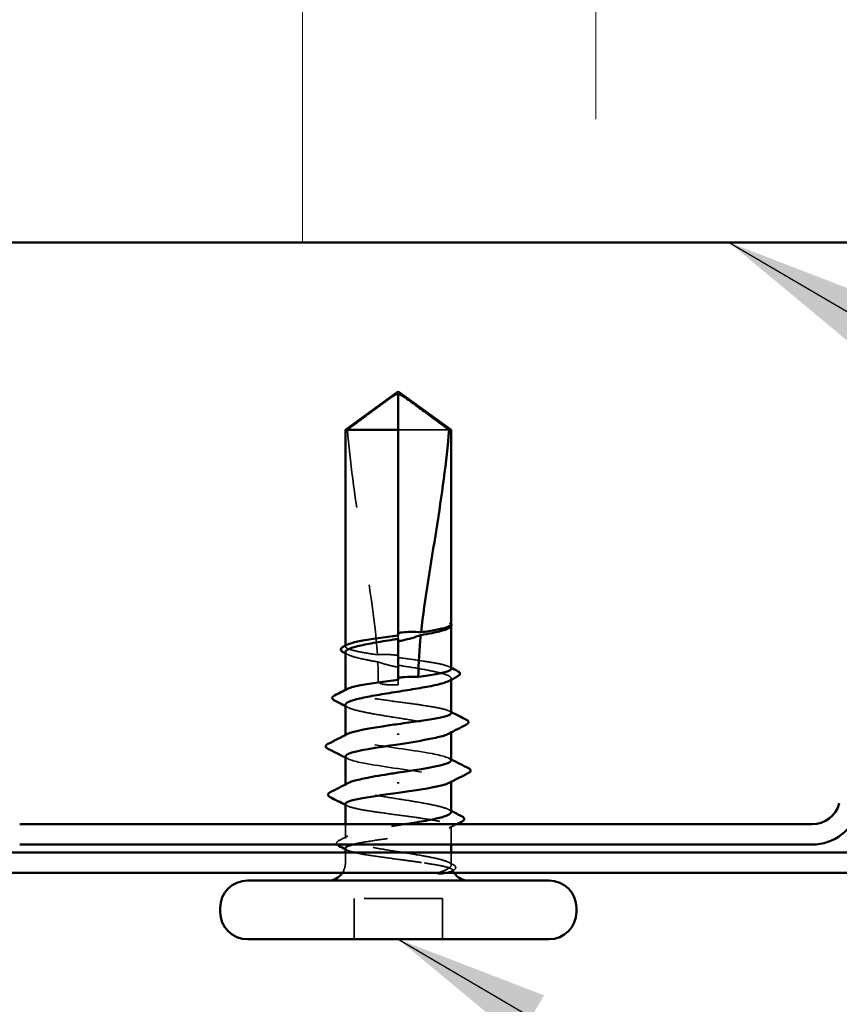
# Model space of a CAD drawing. Units: inches. Extents: x 0.6 to 33.4, y 0.6 to 21.4.
# Drawn here: x 9.8 to 10.8, y 9.4 to 10.6 of the extents above; entities that cross this region are included whole.
import ezdxf

# ---------------------------------------------------------------- set-up
doc = ezdxf.new("R2010")
doc.units = ezdxf.units.IN
doc.header["$LTSCALE"] = 2
doc.header["$MEASUREMENT"] = 0
doc.linetypes.add('DASHED', pattern=[0.2067, 0.1654, -0.0413])
for name, color, linetype, lineweight in [('Hatch (ANSI)', 7, 'Continuous', 18), ('Hidden (ANSI)', 7, 'DASHED', 35), ('Symbol (ANSI)', 7, 'Continuous', 25), ('Visible (ANSI)', 7, 'Continuous', 50)]:
    doc.layers.add(name, color=color, linetype=linetype, lineweight=lineweight)
doc.styles.add('Note Text (ANSI)', font='tahoma.ttf')
doc.dimstyles.new('Default (ANSI)$7', dxfattribs={"dimscale": 2, "dimtxt": 0.12, "dimasz": 0.098425, "dimexe": 0.125, "dimexo": 0.0625, "dimgap": 0.031496, "dimtad": 0, "dimtih": 1, "dimtoh": 1, "dimrnd": 1e-08, "dimzin": 4, "dimdsep": 46, "dimtxsty": 'Note Text (ANSI)', "dimcen": 0.09, "dimdle": 0.393701, "dimclrd": 256, "dimclre": 256, "dimclrt": 256, "dimadec": 0, "dimazin": 1, "dimtfac": 1, "dimtofl": 0, "dimtmove": 0, "dimatfit": 3, "dimfxl": 1, "dimtolj": 1, "dimtzin": 4, "dimlwd": -1, "dimlwe": -1, "dimarcsym": 0})

msp = doc.modelspace()

# ---------------------------------------------------------------- hatches: boundary and pattern name
at = {"layer": 'Hatch (ANSI)', "true_color": 0x0080ff}
h = msp.add_hatch(dxfattribs=at)
h.set_pattern_fill('INSUL', color=150, scale=3, angle=90, style=0)
h.paths.add_polyline_path([(1.00913, 12.34298), (11.77074, 12.34298), (11.77074, 10.34298), (1.00913, 10.34298)])

# ---------------------------------------------------------------- linework, layer by layer
at = {"layer": 'Hidden (ANSI)', "ltscale": 0.082915}
msp.add_line((10.31312, 10.10378), (10.24824, 10.10378), dxfattribs=at)
at = {"layer": 'Hidden (ANSI)', "ltscale": 0.000724767}
msp.add_line((10.31574, 9.85261), (10.31574, 9.85347), dxfattribs=at)
at = {"layer": 'Hidden (ANSI)', "ltscale": 0.004044}
msp.add_line((10.24824, 9.84095), (10.24824, 9.8366), dxfattribs=at)
at = {"layer": 'Hidden (ANSI)', "ltscale": 0.001023}
for p, q in [((10.18074, 9.8268), (10.18074, 9.82798)), ((10.18074, 9.77022), (10.18074, 9.7714))]:
    msp.add_line(p, q, dxfattribs=at)
at = {"layer": 'Hidden (ANSI)', "ltscale": 0.001411}
msp.add_line((10.24824, 9.78436), (10.24824, 9.78278), dxfattribs=at)
at = {"layer": 'Hidden (ANSI)', "ltscale": 0.00738}
msp.add_line((10.24824, 9.77778), (10.24824, 9.78278), dxfattribs=at)
at = {"layer": 'Hidden (ANSI)', "ltscale": 0.001477}
for p, q in [((10.31574, 9.78439), (10.31574, 9.78604)), ((10.31574, 9.71697), (10.31574, 9.71863)), ((10.18074, 9.64892), (10.18074, 9.65058))]:
    msp.add_line(p, q, dxfattribs=at)
at = {"layer": 'Hidden (ANSI)', "ltscale": 0.001241}
for p, q in [((10.18074, 9.71228), (10.18074, 9.71369)), ((10.31574, 9.65387), (10.31574, 9.65528))]:
    msp.add_line(p, q, dxfattribs=at)
at = {"layer": 'Hidden (ANSI)', "ltscale": 0.017296}
msp.add_line((10.18074, 9.58151), (10.18074, 9.59978), dxfattribs=at)
at = {"layer": 'Hidden (ANSI)', "ltscale": 0.022337}
msp.add_line((10.31574, 9.57378), (10.31574, 9.59734), dxfattribs=at)
at = {"layer": 'Hidden (ANSI)', "ltscale": 0.012757}
for p, q in [((10.18074, 9.55028), (10.18074, 9.56378)), ((10.31574, 9.55028), (10.31574, 9.56378))]:
    msp.add_line(p, q, dxfattribs=at)
at = {"layer": 'Hidden (ANSI)', "ltscale": 0.049422}
for p, q in [((10.19174, 9.45278), (10.19174, 9.50478)), ((10.30474, 9.45278), (10.30474, 9.50478))]:
    msp.add_line(p, q, dxfattribs=at)
at = {"layer": 'Hidden (ANSI)', "ltscale": 0.107515}
msp.add_line((10.30474, 9.50478), (10.19174, 9.50478), dxfattribs=at)
at = {"layer": 'Hidden (ANSI)', "ltscale": 0.012522}
msp.add_arc((10.15824, 9.55028), 0.0225, 326.25101, 0, dxfattribs=at)
at = {"layer": 'Hidden (ANSI)', "ltscale": 0.002329}
msp.add_arc((10.33824, 9.55028), 0.0225, 180, 186.49432, dxfattribs=at)
at = {"layer": 'Hidden (ANSI)', "ltscale": 0.004049}
msp.add_arc((10.33824, 9.55028), 0.0225, 202.65591, 213.74899, dxfattribs=at)
at = {"layer": 'Hidden (ANSI)', "ltscale": 0.076677}
msp.add_open_spline([(10.18336, 10.10378), (10.1943, 10.11187), (10.20484, 10.11966), (10.22079, 10.13143), (10.22606, 10.13532), (10.23403, 10.1411), (10.23664, 10.14298), (10.24064, 10.14572), (10.24197, 10.1466), (10.24408, 10.14783), (10.2448, 10.14822), (10.24637, 10.14887), (10.2472, 10.14915), (10.24824, 10.14915)], degree=3, knots=[1.77134916, 1.77134916, 1.77134916, 1.77134916, 1.89351624, 1.89351624, 1.95663345, 1.95663345, 1.98819206, 1.98819206, 2.00397136, 2.00397136, 2.01186101, 2.01186101, 2.01975066, 2.01975066, 2.01975066, 2.01975066], dxfattribs=at)
at = {"layer": 'Hidden (ANSI)', "ltscale": 0.279938}
msp.add_open_spline([(10.18336, 10.10378), (10.18664, 10.06273), (10.19269, 10.01984), (10.20796, 9.92275), (10.21821, 9.86846), (10.22162, 9.81631)], degree=3, knots=[3.50164596, 3.50164596, 3.50164596, 3.50164596, 3.81337749, 3.81337749, 4.20286983, 4.20286983, 4.20286983, 4.20286983], dxfattribs=at)
at = {"layer": 'Hidden (ANSI)', "ltscale": 0.014362}
msp.add_open_spline([(10.31548, 9.85251), (10.31503, 9.85171), (10.31404, 9.85092), (10.31251, 9.85012)], degree=3, dxfattribs=at)
at = {"layer": 'Hidden (ANSI)', "ltscale": 0.030057}
msp.add_open_spline([(10.31574, 9.85508), (10.31574, 9.8556), (10.31537, 9.85599), (10.31478, 9.85642), (10.31449, 9.85655), (10.31423, 9.85663), (10.31411, 9.85666), (10.31401, 9.85664), (10.31398, 9.85663), (10.31396, 9.85661), (10.31395, 9.8566), (10.31395, 9.85658), (10.31394, 9.85658), (10.31394, 9.85657), (10.31394, 9.85657), (10.31394, 9.85656), (10.31394, 9.85656), (10.31394, 9.85655), (10.31394, 9.85655), (10.31394, 9.85654), (10.31395, 9.85653), (10.31395, 9.85651), (10.31395, 9.8565), (10.31397, 9.85646), (10.31399, 9.85642), (10.3141, 9.85624), (10.3143, 9.85603), (10.31499, 9.85526), (10.31574, 9.85445), (10.31574, 9.85348)], degree=3, knots=[0.01643876, 0.01643876, 0.01643876, 0.01643876, 0.05324478, 0.05324478, 0.08254833, 0.08254833, 0.0885075, 0.0885075, 0.09033429, 0.09033429, 0.09100628, 0.09100628, 0.09122351, 0.09122351, 0.09136119, 0.09136119, 0.09148192, 0.09148192, 0.09162609, 0.09162609, 0.09187773, 0.09187773, 0.09248821, 0.09248821, 0.09463816, 0.09463816, 0.10624, 0.10624, 0.13216756, 0.13216756, 0.13216756, 0.13216756], dxfattribs=at)
at = {"layer": 'Hidden (ANSI)', "ltscale": 0.00203}
msp.add_open_spline([(10.31542, 9.85587), (10.31554, 9.85573), (10.31565, 9.85558), (10.31574, 9.85543)], degree=3, dxfattribs=at)
at = {"layer": 'Hidden (ANSI)', "ltscale": 0.092552}
msp.add_open_spline([(10.22162, 9.81631), (10.21365, 9.81746), (10.20641, 9.81861), (10.19406, 9.82095), (10.18912, 9.82212), (10.1824, 9.82449), (10.1807, 9.82566), (10.18077, 9.82762), (10.18155, 9.8284), (10.18306, 9.82917)], degree=3, knots=[1.70575632, 1.70575632, 1.70575632, 1.70575632, 1.77247395, 1.77247395, 1.84064602, 1.84064602, 1.90881809, 1.90881809, 1.95367783, 1.95367783, 1.95367783, 1.95367783], dxfattribs=at)
at = {"layer": 'Hidden (ANSI)', "ltscale": 0.076306}
msp.add_open_spline([(10.18074, 9.81975), (10.18074, 9.81939), (10.18085, 9.81903), (10.18199, 9.81725), (10.18463, 9.81585), (10.19309, 9.81302), (10.19883, 9.81162), (10.21073, 9.80918), (10.21625, 9.80817), (10.22214, 9.80716)], degree=3, knots=[0.53176718, 0.53176718, 0.53176718, 0.53176718, 0.54938872, 0.54938872, 0.61806231, 0.61806231, 0.6867359, 0.6867359, 0.73620652, 0.73620652, 0.73620652, 0.73620652], dxfattribs=at)
at = {"layer": 'Hidden (ANSI)', "ltscale": 0.003367}
for points in [[(10.18397, 9.81642), (10.18289, 9.81698), (10.18182, 9.81754), (10.18074, 9.81809)], [(10.18397, 9.749), (10.18289, 9.74956), (10.18182, 9.75012), (10.18074, 9.75068)], [(10.31251, 9.61855), (10.31359, 9.61799), (10.31466, 9.61743), (10.31574, 9.61687)]]:
    msp.add_open_spline(points, degree=3, dxfattribs=at)
at = {"layer": 'Hidden (ANSI)', "ltscale": 0.025319}
msp.add_open_spline([(10.24824, 9.81535), (10.24758, 9.81545), (10.24692, 9.81554), (10.24484, 9.81581), (10.24343, 9.81597), (10.2388, 9.81642), (10.23559, 9.81659), (10.22876, 9.81669), (10.22518, 9.81657), (10.22162, 9.81631)], degree=3, knots=[0.000086797, 0.000086797, 0.000086797, 0.000086797, 0.005173115, 0.005173115, 0.016027251, 0.016027251, 0.040627788, 0.040627788, 0.068135853, 0.068135853, 0.068135853, 0.068135853], dxfattribs=at)
at = {"layer": 'Hidden (ANSI)', "ltscale": 0.101771}
msp.add_open_spline([(10.31574, 9.79851), (10.31574, 9.79852), (10.31574, 9.79853), (10.31571, 9.79972), (10.31393, 9.8009), (10.30709, 9.80326), (10.30208, 9.80443), (10.2895, 9.8068), (10.28203, 9.80797), (10.26571, 9.81033), (10.25701, 9.81149), (10.24824, 9.81266)], degree=3, knots=[1.36285294, 1.36285294, 1.36285294, 1.36285294, 1.3634415, 1.3634415, 1.43161357, 1.43161357, 1.49978565, 1.49978565, 1.56795772, 1.56795772, 1.63542352, 1.63542352, 1.63542352, 1.63542352], dxfattribs=at)
at = {"layer": 'Hidden (ANSI)', "ltscale": 0.025608}
msp.add_open_spline([(10.22214, 9.80716), (10.2289, 9.80489), (10.23525, 9.80307), (10.24297, 9.80136), (10.24452, 9.80104), (10.24679, 9.80061), (10.24751, 9.80048), (10.24824, 9.80036)], degree=3, knots=[0.043174456, 0.043174456, 0.043174456, 0.043174456, 0.103970357, 0.103970357, 0.119122684, 0.119122684, 0.126187124, 0.126187124, 0.126187124, 0.126187124], dxfattribs=at)
at = {"layer": 'Hidden (ANSI)', "ltscale": 0.023128}
msp.add_open_spline([(10.22214, 9.80716), (10.22254, 9.79897), (10.22274, 9.79084), (10.22274, 9.78278)], degree=3, dxfattribs=at)
at = {"layer": 'Hidden (ANSI)', "ltscale": 0.122362}
msp.add_open_spline([(10.24824, 9.8029), (10.25066, 9.80251), (10.25308, 9.80213), (10.26435, 9.80033), (10.27292, 9.79893), (10.28852, 9.7961), (10.2954, 9.79469), (10.30652, 9.79187), (10.31065, 9.79046), (10.31557, 9.78763), (10.31631, 9.78623), (10.3148, 9.78411), (10.31386, 9.78341), (10.31251, 9.78271)], degree=3, knots=[0.80534074, 0.80534074, 0.80534074, 0.80534074, 0.82408308, 0.82408308, 0.89275667, 0.89275667, 0.96143026, 0.96143026, 1.03010385, 1.03010385, 1.09877744, 1.09877744, 1.13299176, 1.13299176, 1.13299176, 1.13299176], dxfattribs=at)
at = {"layer": 'Hidden (ANSI)', "ltscale": 0.002388}
for points in [[(10.31342, 9.80088), (10.31419, 9.80048), (10.31496, 9.80009), (10.31574, 9.79969)], [(10.31342, 9.74429), (10.31419, 9.7439), (10.31496, 9.7435), (10.31574, 9.7431)], [(10.18306, 9.62326), (10.18229, 9.62366), (10.18151, 9.62405), (10.18074, 9.62445)], [(10.18306, 9.56667), (10.18229, 9.56707), (10.18151, 9.56747), (10.18074, 9.56786)]]:
    msp.add_open_spline(points, degree=3, dxfattribs=at)
at = {"layer": 'Hidden (ANSI)', "ltscale": 0.02649}
msp.add_open_spline([(10.22274, 9.78278), (10.22274, 9.7825), (10.2228, 9.78224), (10.22299, 9.78175), (10.22313, 9.78152), (10.22363, 9.78087), (10.22408, 9.78051), (10.22774, 9.77819), (10.23167, 9.7781), (10.23992, 9.77773), (10.24424, 9.77778), (10.24824, 9.77778)], degree=3, knots=[-0.069333988, -0.069333988, -0.069333988, -0.069333988, -0.067250493, -0.067250493, -0.065166998, -0.065166998, -0.061000009, -0.061000009, -0.030500005, -0.030500005, 0, 0, 0, 0], dxfattribs=at)
at = {"layer": 'Hidden (ANSI)', "ltscale": 0.220712}
msp.add_open_spline([(10.31574, 9.74192), (10.31574, 9.74193), (10.31574, 9.74193), (10.31573, 9.74311), (10.31398, 9.74428), (10.30718, 9.74665), (10.3022, 9.74782), (10.28964, 9.75019), (10.28219, 9.75136), (10.2658, 9.75373), (10.25702, 9.7549), (10.23928, 9.75727), (10.2305, 9.75844), (10.21413, 9.7608), (10.20669, 9.76198), (10.19417, 9.76434), (10.18921, 9.76551), (10.18245, 9.76788), (10.18072, 9.76905), (10.18075, 9.77102), (10.18154, 9.7718), (10.18306, 9.77259)], degree=3, knots=[0.2725706, 0.2725706, 0.2725706, 0.2725706, 0.2726883, 0.2726883, 0.34086037, 0.34086037, 0.40903245, 0.40903245, 0.47720452, 0.47720452, 0.5453766, 0.5453766, 0.61354867, 0.61354867, 0.68172075, 0.68172075, 0.74989282, 0.74989282, 0.8180649, 0.8180649, 0.86339746, 0.86339746, 0.86339746, 0.86339746], dxfattribs=at)
at = {"layer": 'Hidden (ANSI)', "ltscale": 0.224606}
for points, knots in [([(10.18074, 9.75234), (10.18074, 9.75188), (10.18092, 9.75143), (10.18241, 9.74956), (10.18527, 9.74816), (10.19414, 9.74533), (10.20006, 9.74393), (10.21417, 9.7411), (10.22223, 9.7397), (10.23943, 9.73687), (10.2484, 9.73547), (10.26604, 9.73264), (10.27454, 9.73124), (10.28992, 9.72841), (10.29665, 9.72701), (10.3074, 9.72418), (10.31133, 9.72277), (10.31581, 9.71995), (10.31632, 9.71854), (10.31454, 9.71652), (10.31368, 9.71591), (10.31251, 9.7153)], [1.62606053, 1.62606053, 1.62606053, 1.62606053, 1.64816616, 1.64816616, 1.71683975, 1.71683975, 1.78551334, 1.78551334, 1.85418693, 1.85418693, 1.92286052, 1.92286052, 1.99153411, 1.99153411, 2.0602077, 2.0602077, 2.12888129, 2.12888129, 2.19755488, 2.19755488, 2.22728142, 2.22728142, 2.22728142, 2.22728142]), ([(10.31574, 9.61522), (10.31574, 9.61613), (10.315, 9.61705), (10.31128, 9.61938), (10.30734, 9.62078), (10.29656, 9.62361), (10.28982, 9.62501), (10.27443, 9.62784), (10.26592, 9.62924), (10.24828, 9.63207), (10.23931, 9.63347), (10.22212, 9.6363), (10.21406, 9.6377), (10.19997, 9.64053), (10.19406, 9.64193), (10.18523, 9.64476), (10.18238, 9.64617), (10.18016, 9.64899), (10.1808, 9.6504), (10.18342, 9.65196), (10.18368, 9.65211), (10.18397, 9.65226)], [1.0541325, 1.0541325, 1.0541325, 1.0541325, 1.09877744, 1.09877744, 1.16745103, 1.16745103, 1.23612462, 1.23612462, 1.30479821, 1.30479821, 1.3734718, 1.3734718, 1.44214539, 1.44214539, 1.51081898, 1.51081898, 1.57949257, 1.57949257, 1.64816616, 1.64816616, 1.65537627, 1.65537627, 1.65537627, 1.65537627])]:
    msp.add_open_spline(points, degree=3, knots=knots, dxfattribs=at)
at = {"layer": 'Hidden (ANSI)', "ltscale": 0.22203}
for points, knots in [([(10.31549, 9.68128), (10.31524, 9.68416), (10.30658, 9.68704), (10.29143, 9.68993), (10.27027, 9.69395), (10.23791, 9.69798), (10.21415, 9.702), (10.19039, 9.70603), (10.17687, 9.71005), (10.18186, 9.71408), (10.18229, 9.71442), (10.18285, 9.71476), (10.18353, 9.71511)], [1.5707963, 1.5707963, 1.5707963, 1.5707963, 2.4473536, 2.4473536, 2.4473536, 3.6710304, 3.6710304, 3.6710304, 4.8947073, 4.8947073, 4.8947073, 4.9994588, 4.9994588, 4.9994588, 4.9994588]), ([(10.18099, 9.68628), (10.18124, 9.68339), (10.1899, 9.68051), (10.20505, 9.67763), (10.22621, 9.6736), (10.25857, 9.66958), (10.28233, 9.66555), (10.30609, 9.66153), (10.31961, 9.6575), (10.31462, 9.65348), (10.31419, 9.65313), (10.31363, 9.65279), (10.31295, 9.65244)], [-4.712389, -4.712389, -4.712389, -4.712389, -3.8358317, -3.8358317, -3.8358317, -2.6121549, -2.6121549, -2.6121549, -1.388478, -1.388478, -1.388478, -1.2837265, -1.2837265, -1.2837265, -1.2837265])]:
    msp.add_open_spline(points, degree=3, knots=knots, dxfattribs=at)
at = {"layer": 'Hidden (ANSI)', "ltscale": 0.00286}
for points in [[(10.1835, 9.68344), (10.18258, 9.68392), (10.18166, 9.68439), (10.18074, 9.68487)], [(10.31298, 9.68411), (10.3139, 9.68363), (10.31482, 9.68316), (10.31574, 9.68269)]]:
    msp.add_open_spline(points, degree=3, dxfattribs=at)
at = {"layer": 'Hidden (ANSI)', "ltscale": 0.3733}
msp.add_open_spline([(10.18074, 9.62563), (10.18074, 9.62563), (10.18074, 9.62563), (10.18075, 9.62444), (10.1825, 9.62327), (10.1893, 9.6209), (10.19428, 9.61973), (10.20684, 9.61736), (10.21429, 9.61619), (10.23068, 9.61383), (10.23946, 9.61265), (10.2572, 9.61029), (10.26598, 9.60912), (10.28235, 9.60675), (10.28979, 9.60558), (10.30231, 9.60321), (10.30727, 9.60204), (10.31403, 9.59967), (10.31576, 9.5985), (10.31572, 9.59614), (10.31396, 9.59496), (10.30713, 9.5926), (10.30214, 9.59143), (10.28957, 9.58906), (10.28211, 9.58789), (10.26571, 9.58552), (10.25692, 9.58435), (10.23919, 9.58198), (10.23041, 9.58081), (10.21405, 9.57844), (10.20662, 9.57727), (10.19628, 9.57532), (10.19275, 9.57455), (10.18985, 9.57378)], degree=3, knots=[0.2725706, 0.2725706, 0.2725706, 0.2725706, 0.2726883, 0.2726883, 0.34086037, 0.34086037, 0.40903245, 0.40903245, 0.47720452, 0.47720452, 0.5453766, 0.5453766, 0.61354867, 0.61354867, 0.68172075, 0.68172075, 0.74989282, 0.74989282, 0.8180649, 0.8180649, 0.88623697, 0.88623697, 0.95440905, 0.95440905, 1.02258112, 1.02258112, 1.0907532, 1.0907532, 1.15892527, 1.15892527, 1.22709735, 1.22709735, 1.27166726, 1.27166726, 1.27166726, 1.27166726], dxfattribs=at)
at = {"layer": 'Hidden (ANSI)', "ltscale": 0.300202}
msp.add_open_spline([(10.31395, 9.55028), (10.31192, 9.55169), (10.30819, 9.55309), (10.29778, 9.55592), (10.2912, 9.55732), (10.27604, 9.56015), (10.26761, 9.56155), (10.25003, 9.56438), (10.24105, 9.56578), (10.22374, 9.56861), (10.21559, 9.57001), (10.20122, 9.57284), (10.19514, 9.57425), (10.18591, 9.57708), (10.18285, 9.57848), (10.18017, 9.58131), (10.18058, 9.58271), (10.18487, 9.58554), (10.18871, 9.58694), (10.1993, 9.58977), (10.20597, 9.59117), (10.22125, 9.594), (10.22971, 9.5954), (10.24469, 9.5978), (10.25095, 9.59879), (10.25711, 9.59978)], degree=3, knots=[0, 0, 0, 0, 0.06867359, 0.06867359, 0.13734718, 0.13734718, 0.20602077, 0.20602077, 0.27469436, 0.27469436, 0.34336795, 0.34336795, 0.41204154, 0.41204154, 0.48071513, 0.48071513, 0.54938872, 0.54938872, 0.61806231, 0.61806231, 0.6867359, 0.6867359, 0.75540949, 0.75540949, 0.80353419, 0.80353419, 0.80353419, 0.80353419], dxfattribs=at)
at = {"layer": 'Hidden (ANSI)', "ltscale": 0.009972}
msp.add_open_spline([(10.32283, 9.59978), (10.31969, 9.59818), (10.31655, 9.59657), (10.31342, 9.59497)], degree=3, dxfattribs=at)
at = {"layer": 'Hidden (ANSI)', "ltscale": 0.026918}
msp.add_open_spline([(10.17008, 9.57378), (10.16995, 9.57393), (10.16984, 9.57409), (10.16881, 9.57585), (10.17011, 9.57769), (10.17232, 9.57882)], degree=3, knots=[0.028829815, 0.028829815, 0.028829815, 0.028829815, 0.035773864, 0.035773864, 0.100503775, 0.100503775, 0.100503775, 0.100503775], dxfattribs=at)
at = {"layer": 'Hidden (ANSI)', "ltscale": 0.012394}
msp.add_open_spline([(10.17232, 9.57882), (10.17621, 9.58082), (10.18009, 9.58283), (10.18397, 9.58484)], degree=3, dxfattribs=at)
at = {"layer": 'Hidden (ANSI)', "ltscale": 0.13504}
msp.add_open_spline([(10.18074, 9.56904), (10.18074, 9.56903), (10.18074, 9.56902), (10.18077, 9.56783), (10.18255, 9.56666), (10.18939, 9.56429), (10.1944, 9.56312), (10.20698, 9.56075), (10.21445, 9.55958), (10.23086, 9.55722), (10.23965, 9.55604), (10.25425, 9.5541), (10.25995, 9.55333), (10.27104, 9.5518), (10.27637, 9.55104), (10.28137, 9.55028)], degree=3, knots=[1.36285294, 1.36285294, 1.36285294, 1.36285294, 1.3634415, 1.3634415, 1.43161357, 1.43161357, 1.49978565, 1.49978565, 1.56795772, 1.56795772, 1.6361298, 1.6361298, 1.68020188, 1.68020188, 1.72427397, 1.72427397, 1.72427397, 1.72427397], dxfattribs=at)
at = {"layer": 'Hidden (ANSI)', "ltscale": 0.105271}
msp.add_open_spline([(10.28137, 9.55028), (10.28969, 9.549), (10.29698, 9.54779), (10.30788, 9.5456), (10.31175, 9.54462), (10.31682, 9.5427), (10.3179, 9.54176), (10.31711, 9.54018), (10.31588, 9.53951), (10.31263, 9.5385), (10.31116, 9.53813), (10.30944, 9.53778)], degree=3, knots=[0, 0, 0, 0, 0.07343798, 0.07343798, 0.13729124, 0.13729124, 0.20295255, 0.20295255, 0.25294519, 0.25294519, 0.28182013, 0.28182013, 0.28182013, 0.28182013], dxfattribs=at)
at = {"layer": 'Hidden (ANSI)', "ltscale": 0.065826}
msp.add_open_spline([(10.29994, 9.53778), (10.30445, 9.53952), (10.31008, 9.5417), (10.31509, 9.54527), (10.31597, 9.54647), (10.31583, 9.54854), (10.31519, 9.54942), (10.31395, 9.55028)], degree=3, knots=[0.00289024, 0.00289024, 0.00289024, 0.00289024, 0.0620118, 0.0620118, 0.09444296, 0.09444296, 0.11964894, 0.11964894, 0.11964894, 0.11964894], dxfattribs=at)
at = {"layer": 'Hidden (ANSI)', "ltscale": 0.006376}
msp.add_open_spline([(10.31251, 9.55114), (10.31452, 9.55009), (10.31653, 9.54905), (10.31855, 9.54801)], degree=3, dxfattribs=at)
at = {"layer": 'Hidden (ANSI)', "ltscale": 0.0024}
msp.add_open_spline([(10.31844, 9.54095), (10.31766, 9.54055), (10.31688, 9.54016), (10.3161, 9.53976)], degree=3, dxfattribs=at)
at = {"layer": 'Hidden (ANSI)', "ltscale": 0.037699}
msp.add_open_spline([(10.31855, 9.54801), (10.31977, 9.54738), (10.32067, 9.54674), (10.32173, 9.54506), (10.32172, 9.54393), (10.32064, 9.54225), (10.31971, 9.5416), (10.31844, 9.54095)], degree=3, knots=[0, 0, 0, 0, 0.03368973, 0.03368973, 0.06638175, 0.06638175, 0.10065268, 0.10065268, 0.10065268, 0.10065268], dxfattribs=at)
at = {"layer": 'Visible (ANSI)', "color": 150, "true_color": 0x0080ff}
msp.add_line((1.00913, 10.34298), (11.77074, 10.34298), dxfattribs=at)
at = {"layer": 'Visible (ANSI)'}
for p, q in [((10.24824, 10.15278), (10.18074, 10.10378)), ((10.24824, 10.15278), (10.31574, 10.10378)), ((10.24824, 10.10378), (10.24824, 10.14915)), ((10.24824, 10.10378), (10.18074, 10.10378)), ((10.18074, 9.82798), (10.18074, 10.10378)), ((10.24824, 9.84095), (10.24824, 10.10378)), ((10.31574, 10.10378), (10.31312, 10.10378)), ((10.31574, 9.85508), (10.31574, 10.10378)), ((10.31291, 9.85033), (10.31251, 9.85012)), ((10.31574, 9.79851), (10.31574, 9.85261)), ((10.24824, 9.78436), (10.24824, 9.8366)), ((10.18074, 9.7714), (10.18074, 9.81975)), ((10.31574, 9.74192), (10.31574, 9.78439)), ((10.18074, 9.71369), (10.18074, 9.75234)), ((10.24824, 9.71567), (10.24824, 9.71388)), ((10.31574, 9.68128), (10.31574, 9.71697)), ((10.18074, 9.65058), (10.18074, 9.68628)), ((10.24824, 9.65188), (10.24824, 9.65367)), ((10.31574, 9.61522), (10.31574, 9.65387)), ((10.18074, 9.59978), (10.18074, 9.62563)), ((10.31574, 9.56378), (10.31574, 9.57378)), ((10.18074, 9.56378), (10.18074, 9.56904)), ((10.44074, 9.52778), (10.05574, 9.52778)), ((10.02074, 9.48778), (10.02074, 9.49278)), ((10.47574, 9.48778), (10.47574, 9.49278)), ((10.44074, 9.45278), (10.05574, 9.45278))]:
    msp.add_line(p, q, dxfattribs=at)
at = {"layer": 'Visible (ANSI)', "color": 96, "true_color": 0x008000}
for p, q in [((9.76477, 9.59978), (10.77671, 9.59978)), ((9.76477, 9.57378), (10.77671, 9.57378)), ((11.77074, 9.56378), (1.00913, 9.56378)), ((1.00913, 9.53778), (11.77074, 9.53778))]:
    msp.add_line(p, q, dxfattribs=at)
for radius in [0.036, 0.062]:
    msp.add_arc((10.77671, 9.63578), radius, 270, 345, dxfattribs=at)
at = {"layer": 'Visible (ANSI)'}
for centre, radius, start, end in [((10.15824, 9.55028), 0.0225, 270, 326.25101), ((10.33824, 9.55028), 0.0225, 213.74899, 270), ((10.05574, 9.49278), 0.035, 90, 180), ((10.44074, 9.49278), 0.035, 0, 90), ((10.05574, 9.48778), 0.035, 180, 270), ((10.44074, 9.48778), 0.035, 270, 0)]:
    msp.add_arc(centre, radius, start, end, dxfattribs=at)
for points, knots in [([(10.31312, 10.10378), (10.30217, 10.11187), (10.29164, 10.11966), (10.27569, 10.13143), (10.27042, 10.13532), (10.26245, 10.1411), (10.25984, 10.14298), (10.25583, 10.14572), (10.25451, 10.1466), (10.2524, 10.14783), (10.25168, 10.14822), (10.25011, 10.14887), (10.24928, 10.14915), (10.24824, 10.14915)], [1.77119474, 1.77119474, 1.77119474, 1.77119474, 1.89337081, 1.89337081, 1.95648317, 1.95648317, 1.98803935, 1.98803935, 2.00381744, 2.00381744, 2.01170649, 2.01170649, 2.01959554, 2.01959554, 2.01959554, 2.01959554]), ([(10.31312, 10.10378), (10.30984, 10.06273), (10.30379, 10.01984), (10.29006, 9.93256), (10.28209, 9.88819), (10.27739, 9.84497)], [3.50164596, 3.50164596, 3.50164596, 3.50164596, 3.81337749, 3.81337749, 4.13199612, 4.13199612, 4.13199612, 4.13199612]), ([(10.31251, 9.85012), (10.31133, 9.84951), (10.30983, 9.84889), (10.30389, 9.84686), (10.29824, 9.84546), (10.287, 9.84314), (10.28216, 9.84223), (10.277, 9.84133)], [0.03870211, 0.03870211, 0.03870211, 0.03870211, 0.06867359, 0.06867359, 0.13734718, 0.13734718, 0.18152645, 0.18152645, 0.18152645, 0.18152645]), ([(10.27739, 9.84497), (10.28439, 9.84601), (10.29077, 9.84704), (10.30172, 9.84912), (10.3062, 9.85015), (10.31276, 9.85223), (10.31479, 9.85326), (10.31548, 9.8543)], [2.25802762, 2.25802762, 2.25802762, 2.25802762, 2.31785054, 2.31785054, 2.37777553, 2.37777553, 2.43770052, 2.43770052, 2.43770052, 2.43770052]), ([(10.31574, 9.85543), (10.3161, 9.85483), (10.31626, 9.85413), (10.31596, 9.85288), (10.31563, 9.85237), (10.31462, 9.85134), (10.31386, 9.85083), (10.31291, 9.85033)], [0.005673266, 0.005673266, 0.005673266, 0.005673266, 0.027591688, 0.027591688, 0.046674591, 0.046674591, 0.071304777, 0.071304777, 0.071304777, 0.071304777]), ([(10.18306, 9.82917), (10.18385, 9.82958), (10.18483, 9.82998), (10.18944, 9.83157), (10.19445, 9.83274), (10.20706, 9.83511), (10.21453, 9.83628), (10.23084, 9.83863), (10.2395, 9.83978), (10.24824, 9.84095)], [1.95367783, 1.95367783, 1.95367783, 1.95367783, 1.97699017, 1.97699017, 2.04516224, 2.04516224, 2.11333432, 2.11333432, 2.18056466, 2.18056466, 2.18056466, 2.18056466]), ([(10.24824, 9.84421), (10.24875, 9.84429), (10.24926, 9.84436), (10.2509, 9.84459), (10.25203, 9.84473), (10.25672, 9.84524), (10.26027, 9.84547), (10.2684, 9.8456), (10.27289, 9.8454), (10.27739, 9.84497)], [0.000086857, 0.000086857, 0.000086857, 0.000086857, 0.004019349, 0.004019349, 0.012688032, 0.012688032, 0.04001055, 0.04001055, 0.074636114, 0.074636114, 0.074636114, 0.074636114]), ([(10.277, 9.84133), (10.26948, 9.83871), (10.26165, 9.83634), (10.25257, 9.8344), (10.25132, 9.83415), (10.24971, 9.83385), (10.24935, 9.83379), (10.24874, 9.83368), (10.24849, 9.83364), (10.24824, 9.83359)], [0.010643986, 0.010643986, 0.010643986, 0.010643986, 0.070713541, 0.070713541, 0.080268615, 0.080268615, 0.08298437, 0.08298437, 0.084901861, 0.084901861, 0.084901861, 0.084901861]), ([(10.17793, 9.81954), (10.17671, 9.82018), (10.17581, 9.82082), (10.17475, 9.82249), (10.17476, 9.82362), (10.17584, 9.8253), (10.17677, 9.82595), (10.17804, 9.8266)], [0, 0, 0, 0, 0.03368973, 0.03368973, 0.06638175, 0.06638175, 0.10065268, 0.10065268, 0.10065268, 0.10065268]), ([(10.24824, 9.8366), (10.24611, 9.83626), (10.24398, 9.83593), (10.23299, 9.83417), (10.22438, 9.83277), (10.20867, 9.82994), (10.20171, 9.82854), (10.19042, 9.82571), (10.18619, 9.82431), (10.18171, 9.82184), (10.18074, 9.8208), (10.18074, 9.81975)], [0.25819344, 0.25819344, 0.25819344, 0.25819344, 0.27469436, 0.27469436, 0.34336795, 0.34336795, 0.41204154, 0.41204154, 0.48071513, 0.48071513, 0.53176718, 0.53176718, 0.53176718, 0.53176718]), ([(10.24824, 9.78684), (10.2491, 9.78697), (10.24995, 9.78708), (10.25272, 9.78742), (10.25462, 9.78762), (10.26139, 9.78813), (10.26619, 9.78821), (10.27195, 9.78796), (10.27286, 9.78791), (10.27376, 9.78786)], [0.000086763, 0.000086763, 0.000086763, 0.000086763, 0.006672635, 0.006672635, 0.02130746, 0.02130746, 0.058365183, 0.058365183, 0.065278469, 0.065278469, 0.065278469, 0.065278469]), ([(10.27376, 9.78786), (10.27392, 9.78788), (10.27409, 9.7879), (10.28243, 9.78911), (10.28986, 9.79028), (10.30237, 9.79265), (10.30732, 9.79382), (10.31402, 9.79618), (10.31574, 9.79734), (10.31574, 9.79851)], [1.1575669, 1.1575669, 1.1575669, 1.1575669, 1.15892527, 1.15892527, 1.22709735, 1.22709735, 1.29526942, 1.29526942, 1.36285294, 1.36285294, 1.36285294, 1.36285294]), ([(10.32408, 9.79544), (10.32532, 9.7948), (10.32623, 9.79417), (10.32767, 9.7917), (10.32637, 9.78987), (10.32416, 9.78873)], [0, 0, 0, 0, 0.03577386, 0.03577386, 0.10050378, 0.10050378, 0.10050378, 0.10050378]), ([(10.31251, 9.78271), (10.31115, 9.782), (10.30937, 9.7813), (10.30287, 9.77917), (10.29704, 9.77777), (10.28306, 9.77494), (10.27506, 9.77354), (10.25792, 9.77071), (10.24896, 9.76931), (10.23128, 9.76648), (10.22275, 9.76508), (10.20725, 9.76225), (10.20045, 9.76085), (10.18951, 9.75802), (10.18549, 9.75662), (10.18154, 9.75425), (10.18074, 9.75329), (10.18074, 9.75234)], [1.13299176, 1.13299176, 1.13299176, 1.13299176, 1.16745103, 1.16745103, 1.23612462, 1.23612462, 1.30479821, 1.30479821, 1.3734718, 1.3734718, 1.44214539, 1.44214539, 1.51081898, 1.51081898, 1.57949257, 1.57949257, 1.62606053, 1.62606053, 1.62606053, 1.62606053]), ([(10.18306, 9.77259), (10.18383, 9.77298), (10.18479, 9.77338), (10.18935, 9.77496), (10.19434, 9.77613), (10.20691, 9.77849), (10.21437, 9.77967), (10.23071, 9.78202), (10.23943, 9.78319), (10.24824, 9.78436)], [0.86339746, 0.86339746, 0.86339746, 0.86339746, 0.88623697, 0.88623697, 0.95440905, 0.95440905, 1.02258112, 1.02258112, 1.09028236, 1.09028236, 1.09028236, 1.09028236]), ([(10.16671, 9.75789), (10.16546, 9.75854), (10.16454, 9.75919), (10.16344, 9.76173), (10.16477, 9.76327), (10.16678, 9.76429)], [0, 0, 0, 0, 0.03902852, 0.03902852, 0.10070919, 0.10070919, 0.10070919, 0.10070919]), ([(10.24824, 9.72778), (10.25711, 9.72896), (10.26589, 9.73013), (10.28227, 9.7325), (10.28972, 9.73367), (10.30225, 9.73604), (10.30723, 9.73721), (10.314, 9.73957), (10.31574, 9.74074), (10.31574, 9.74192)], [0, 0, 0, 0, 0.06817207, 0.06817207, 0.13634415, 0.13634415, 0.20451622, 0.20451622, 0.2725706, 0.2725706, 0.2725706, 0.2725706]), ([(10.18353, 9.71511), (10.19084, 9.71879), (10.21233, 9.72247), (10.23717, 9.72615), (10.24082, 9.72669), (10.24453, 9.72723), (10.24824, 9.72778)], [4.9994588, 4.9994588, 4.9994588, 4.9994588, 6.1183841, 6.1183841, 6.1183841, 6.2831853, 6.2831853, 6.2831853, 6.2831853]), ([(10.33529, 9.73317), (10.33657, 9.73252), (10.3375, 9.73187), (10.33844, 9.72936), (10.33718, 9.72797), (10.33535, 9.72704)], [0, 0, 0, 0, 0.04123946, 0.04123946, 0.10085036, 0.10085036, 0.10085036, 0.10085036]), ([(10.31251, 9.7153), (10.31097, 9.7145), (10.30891, 9.7137), (10.3018, 9.71148), (10.2958, 9.71008), (10.28288, 9.70752), (10.27642, 9.70637), (10.26268, 9.70407), (10.25548, 9.70293), (10.24824, 9.70178)], [2.22728142, 2.22728142, 2.22728142, 2.22728142, 2.26622847, 2.26622847, 2.33490206, 2.33490206, 2.39077358, 2.39077358, 2.4466451, 2.4466451, 2.4466451, 2.4466451]), ([(10.15838, 9.69627), (10.1571, 9.69693), (10.15615, 9.69759), (10.15539, 9.70014), (10.15664, 9.7014), (10.15838, 9.70228)], [0, 0, 0, 0, 0.04287871, 0.04287871, 0.10096303, 0.10096303, 0.10096303, 0.10096303]), ([(10.24824, 9.70178), (10.22071, 9.69775), (10.19413, 9.69373), (10.18477, 9.6897), (10.18211, 9.68856), (10.18089, 9.68742), (10.18099, 9.68628)], [-6.2831853, -6.2831853, -6.2831853, -6.2831853, -5.0595085, -5.0595085, -5.0595085, -4.712389, -4.712389, -4.712389, -4.712389]), ([(10.24824, 9.66578), (10.27577, 9.6698), (10.30235, 9.67383), (10.31171, 9.67785), (10.31437, 9.67899), (10.31559, 9.68014), (10.31549, 9.68128)], [0, 0, 0, 0, 1.2236768, 1.2236768, 1.2236768, 1.5707963, 1.5707963, 1.5707963, 1.5707963]), ([(10.18397, 9.65226), (10.1864, 9.65352), (10.19015, 9.65478), (10.20054, 9.65746), (10.20735, 9.65886), (10.22014, 9.66119), (10.22552, 9.66211), (10.2367, 9.66394), (10.24246, 9.66486), (10.24824, 9.66578)], [1.65537627, 1.65537627, 1.65537627, 1.65537627, 1.71683975, 1.71683975, 1.78551334, 1.78551334, 1.83010888, 1.83010888, 1.87470442, 1.87470442, 1.87470442, 1.87470442]), ([(10.3381, 9.67128), (10.33938, 9.67063), (10.34033, 9.66996), (10.34109, 9.66742), (10.33984, 9.66616), (10.3381, 9.66527)], [0, 0, 0, 0, 0.04287871, 0.04287871, 0.10096303, 0.10096303, 0.10096303, 0.10096303]), ([(10.31295, 9.65244), (10.30564, 9.64876), (10.28415, 9.64508), (10.25931, 9.6414), (10.25566, 9.64086), (10.25195, 9.64032), (10.24824, 9.63978)], [-1.2837265, -1.2837265, -1.2837265, -1.2837265, -0.1648012, -0.1648012, -0.1648012, 0, 0, 0, 0]), ([(10.16119, 9.63439), (10.15991, 9.63503), (10.15898, 9.63568), (10.15804, 9.63819), (10.1593, 9.63959), (10.16113, 9.64051)], [0, 0, 0, 0, 0.04123946, 0.04123946, 0.10085036, 0.10085036, 0.10085036, 0.10085036]), ([(10.24824, 9.63978), (10.23937, 9.63859), (10.23059, 9.63742), (10.21421, 9.63506), (10.20676, 9.63388), (10.19423, 9.63152), (10.18925, 9.63035), (10.18248, 9.62798), (10.18074, 9.62681), (10.18074, 9.62563)], [0, 0, 0, 0, 0.06817207, 0.06817207, 0.13634415, 0.13634415, 0.20451622, 0.20451622, 0.2725706, 0.2725706, 0.2725706, 0.2725706]), ([(10.25711, 9.59978), (10.25974, 9.6002), (10.26235, 9.60062), (10.27355, 9.60246), (10.28166, 9.60386), (10.29589, 9.60669), (10.30188, 9.60809), (10.31092, 9.61092), (10.31387, 9.61232), (10.31553, 9.61423), (10.31574, 9.61472), (10.31574, 9.61522)], [0.80353419, 0.80353419, 0.80353419, 0.80353419, 0.82408308, 0.82408308, 0.89275667, 0.89275667, 0.96143026, 0.96143026, 1.03010385, 1.03010385, 1.0541325, 1.0541325, 1.0541325, 1.0541325]), ([(10.32977, 9.60966), (10.33102, 9.60902), (10.33194, 9.60836), (10.33304, 9.60583), (10.33171, 9.60428), (10.32969, 9.60326)], [0, 0, 0, 0, 0.03902852, 0.03902852, 0.10070919, 0.10070919, 0.10070919, 0.10070919]), ([(10.18985, 9.57378), (10.18832, 9.57337), (10.18696, 9.57296), (10.18246, 9.57138), (10.18074, 9.57022), (10.18074, 9.56904)], [1.271667265, 1.271667265, 1.271667265, 1.271667265, 1.295269422, 1.295269422, 1.362852942, 1.362852942, 1.362852942, 1.362852942]), ([(10.30619, 9.53716), (10.30523, 9.537), (10.30417, 9.53687), (10.30196, 9.53671), (10.30097, 9.53669), (10.29982, 9.53674), (10.29949, 9.53678), (10.29909, 9.53684), (10.29892, 9.53688), (10.29877, 9.53695), (10.29875, 9.53697), (10.29871, 9.537), (10.2987, 9.53701), (10.29868, 9.53703), (10.29867, 9.53704), (10.29866, 9.53706), (10.29866, 9.53707), (10.29866, 9.5371), (10.29866, 9.53711), (10.29867, 9.53715), (10.29868, 9.53717), (10.29874, 9.53725), (10.29882, 9.5373), (10.29901, 9.53741), (10.29916, 9.53747), (10.29928, 9.53752)], [0, 0, 0, 0, 0.013743764, 0.013743764, 0.027191762, 0.027191762, 0.033937715, 0.033937715, 0.037573593, 0.037573593, 0.038301792, 0.038301792, 0.03872796, 0.03872796, 0.039051446, 0.039051446, 0.039381816, 0.039381816, 0.039869374, 0.039869374, 0.040905478, 0.040905478, 0.044056042, 0.044056042, 0.048830608, 0.048830608, 0.048830608, 0.048830608])]:
    msp.add_open_spline(points, degree=3, knots=knots, dxfattribs=at)
for points in [[(10.31548, 9.8543), (10.31566, 9.85459), (10.31574, 9.85485), (10.31574, 9.85508)], [(10.31574, 9.85348), (10.31574, 9.85317), (10.31566, 9.85284), (10.31548, 9.85251)], [(10.277, 9.84133), (10.27512, 9.82327), (10.27394, 9.80541), (10.27376, 9.78786)], [(10.17804, 9.8266), (10.17971, 9.82746), (10.18139, 9.82831), (10.18306, 9.82917)], [(10.18074, 9.81809), (10.1798, 9.81858), (10.17887, 9.81906), (10.17793, 9.81954)], [(10.32416, 9.78873), (10.32027, 9.78673), (10.31639, 9.78473), (10.31251, 9.78271)], [(10.31574, 9.79969), (10.31852, 9.79827), (10.3213, 9.79685), (10.32408, 9.79544)], [(10.16678, 9.76429), (10.17222, 9.76705), (10.17765, 9.76981), (10.18306, 9.77259)], [(10.18074, 9.75068), (10.17607, 9.7531), (10.1714, 9.7555), (10.16671, 9.75789)], [(10.31574, 9.7431), (10.32225, 9.73977), (10.32877, 9.73646), (10.33529, 9.73317)], [(10.33535, 9.72704), (10.32772, 9.72315), (10.3201, 9.71925), (10.31251, 9.7153)], [(10.15838, 9.70228), (10.16677, 9.70653), (10.17515, 9.7108), (10.1835, 9.71511)], [(10.18074, 9.68487), (10.1733, 9.6887), (10.16585, 9.69249), (10.15838, 9.69627)], [(10.31574, 9.68269), (10.32318, 9.67886), (10.33063, 9.67506), (10.3381, 9.67128)], [(10.3381, 9.66527), (10.32971, 9.66102), (10.32133, 9.65676), (10.31298, 9.65244)], [(10.16113, 9.64051), (10.16876, 9.6444), (10.17638, 9.64831), (10.18397, 9.65226)], [(10.18074, 9.62445), (10.17423, 9.62778), (10.16771, 9.63109), (10.16119, 9.63439)], [(10.31574, 9.61687), (10.32041, 9.61445), (10.32508, 9.61205), (10.32977, 9.60966)], [(10.32969, 9.60326), (10.32741, 9.6021), (10.32512, 9.60094), (10.32283, 9.59978)], [(10.1724, 9.57212), (10.1714, 9.57263), (10.17062, 9.57314), (10.17008, 9.57378)], [(10.18074, 9.56786), (10.17796, 9.56929), (10.17518, 9.5707), (10.1724, 9.57212)], [(10.29928, 9.53752), (10.2995, 9.53761), (10.29972, 9.53769), (10.29994, 9.53778)], [(10.30944, 9.53778), (10.30844, 9.53757), (10.30736, 9.53737), (10.30619, 9.53716)]]:
    msp.add_open_spline(points, degree=3, dxfattribs=at)

# ---------------------------------------------------------------- leaders
at = {"layer": 'Symbol (ANSI)', "annotation_type": 0, "has_hookline": 1, "hookline_direction": 0}
for points, text_width in [([(7.78631, 12.48898), (14.41228, 8.6271), (14.60913, 8.6271)], 3.30971), ([(8.73424, 12.44698), (14.42183, 9.12688), (14.61868, 9.12688)], 4.45958), ([(9.81419, 12.35298), (14.42054, 9.65713), (14.61739, 9.65713)], 5.72083), ([(10.67084, 10.34298), (14.41837, 8.14297), (14.61522, 8.14297)], 4.46184), ([(10.24824, 9.45278), (14.41649, 7.00987), (14.61335, 7.00987)], 4.74923)]:
    msp.add_leader(points, dimstyle='Default (ANSI)$7', override={"dimtad": 0}, dxfattribs=dict(at, text_width=text_width))

doc.saveas('drawing.dxf')
